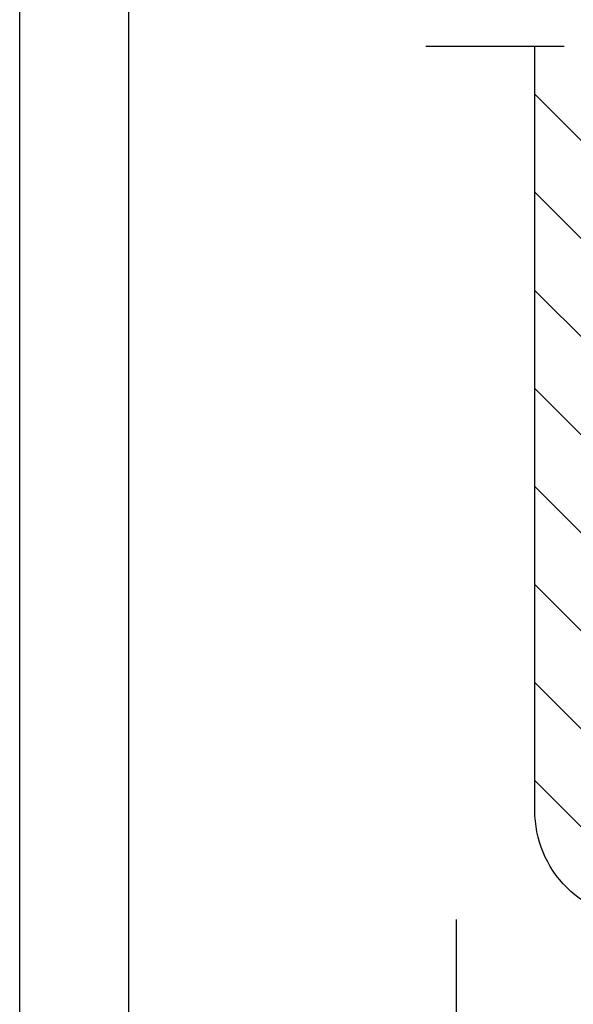
# Model space of a CAD drawing. Units: millimetres. Extents: x -180 to 14402, y -7911 to 6.
# Drawn here: x 6 to 57, y -2019 to -1929 of the extents above; entities that cross this region are included whole.
import ezdxf

# ---------------------------------------------------------------- set-up
doc = ezdxf.new("R2010")
doc.units = ezdxf.units.MM
doc.linetypes.add('DASHDOT', pattern=[25.4, 12.7, -6.35, 0, -6.35])
doc.layers.get('0').update_dxf_attribs({"color": 1})
for name, color, linetype in [('S-2_EN', 7, 'Continuous'), ('S-ANNOTATION', 7, 'Continuous'), ('S-FRAME', 4, 'Continuous'), ('S-MATERIALS', 2, 'Continuous')]:
    doc.layers.add(name, color=color, linetype=linetype)
doc.styles.get("Standard").update_dxf_attribs({"font": 'arial.ttf'})

# ---------------------------------------------------------------- blocks, each defined once
blk = doc.blocks.new('title_block_en')
at = {"linetype": 'Continuous'}
for points in [[(0, 285), (198, 285), (198, 0), (0, 0)], [(5, 280), (193, 280), (193, 5), (5, 5)]]:
    blk.add_lwpolyline(points, close=True, dxfattribs=at)
for tag, p, height in [('DRAWING_CONTENT_1', (100.8, 268.82), 3), ('DRAWING_CONTENT_2', (100.8, 263.198), 3), ('DRAWING_CONTENT_3', (100.8, 257.575), 3), ('DATE', (18.019, 248.928), 2.5), ('REV_DATE', (65.019, 248.928), 2.5), ('WORK_NR', (101.075, 246.649), 2.5), ('DRAWING_NR', (147, 246.649), 2.5), ('REV', (65.019, 241.928), 2.5), ('SCALE', (18.019, 234.928), 2.5), ('BUILDING', (65.019, 234.928), 2.5), ('FILE_NR', (147.398, 234.922), 2.5)]:
    blk.add_attdef(tag, p, '', height=height)

msp = doc.modelspace()

# ---------------------------------------------------------------- hatches: boundary and pattern name
at = {"layer": 'S-MATERIALS', "ltscale": 5}
h = msp.add_hatch(dxfattribs=at)
h.set_pattern_fill('ANSI31', color=256, scale=2, angle=90)
h.set_pattern_definition([(135, (723.379, -40340.7863), (-4.4901281, -4.4901281), [])])
edge = h.paths.add_edge_path(flags=16)
edge.add_line((58.2, -2001.157), (58.2, -1921.157))
edge.add_arc((63.2, -1921.157), 5, 90, 180, ccw=False)
edge.add_line((63.2, -1916.157), (143.2, -1916.157))
edge.add_arc((143.2, -1921.157), 5, 0, 90, ccw=False)
edge.add_line((148.2, -1921.157), (148.2, -2001.157))
edge.add_arc((143.2, -2001.157), 5, -90, 0, ccw=False)
edge.add_line((143.2, -2006.157), (63.2, -2006.157))
edge.add_arc((63.2, -2001.157), 5, 180, 270, ccw=False)
edge = h.paths.add_edge_path()
edge.add_line((58.2, -1931.157), (53.2, -1931.157))
edge.add_line((53.2, -1931.157), (53.2, -2001.157))
edge.add_arc((63.2, -2001.157), 10, 180, 270)
edge.add_line((63.2, -2011.157), (143.2, -2011.157))
edge.add_arc((143.2, -2001.157), 10, 270, 360)
edge.add_line((153.2, -2001.157), (153.2, -1931.157))
edge.add_line((153.2, -1931.157), (148.2, -1931.157))
edge.add_line((148.2, -1931.157), (148.2, -1921.157))
edge.add_arc((143.2, -1921.157), 5, 360, 450)
edge.add_line((143.2, -1916.157), (63.2, -1916.157))
edge.add_arc((63.2, -1921.157), 5, 90, 180)
edge.add_line((58.2, -1921.157), (58.2, -1931.157))

# ---------------------------------------------------------------- linework, layer by layer
at = {"layer": 'S-ANNOTATION', "linetype": 'DASHDOT'}
for p, q in [((43.2, -1931.157), (163.2, -1931.157)), ((46, -2011.157), (46, -2151.157))]:
    msp.add_line(p, q, dxfattribs=at)
at = {"layer": 'S-FRAME'}
for points in [[(153.2, -1931.157), (153.2, -2001.157, -0.414214), (143.2, -2011.157), (63.2, -2011.157, -0.414214), (53.2, -2001.157)], [(53.2, -2001.157), (53.2, -1931.157, -0.414214)]]:
    msp.add_lwpolyline(points, format="xyb", dxfattribs=at)

# ---------------------------------------------------------------- block references
at = {"layer": 'S-2_EN', "xscale": 2, "yscale": 2, "zscale": 2}
msp.add_blockref('title_block_en', (6, -2307), dxfattribs=at)

doc.saveas('drawing.dxf')
